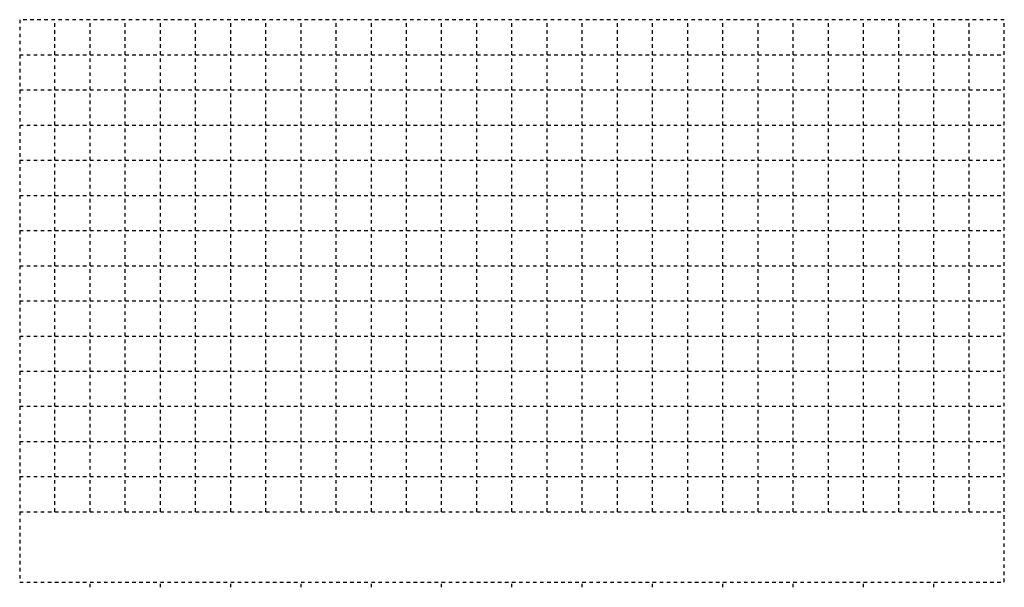
# Model space of a CAD drawing. Extents: x 4 to 32, y -95.6 to -79.4.
import ezdxf

# ---------------------------------------------------------------- set-up
doc = ezdxf.new("R2010")
doc.units = 0
doc.header["$LTSCALE"] = 0.02
doc.header["$MEASUREMENT"] = 0
doc.linetypes.add('SOLID', pattern=[2, 2, 0])
for name, color, linetype in [('MAJORGRID', 3, 'SOLID'), ('MINORGRID', 2, 'SOLID'), ('TEXTB', 3, 'SOLID')]:
    doc.layers.add(name, color=color, linetype=linetype)
doc.layers.add('VPORT', color=7, linetype='CONTINUOUS', plot=False)

# ---------------------------------------------------------------- blocks, each defined once
blk = doc.blocks.new('grid1')
at = {"layer": 'MAJORGRID'}
for p, q in [((5.992, 6.553), (5.992, 20.553)), ((7.992, 6.553), (7.992, 20.553)), ((9.992, 6.553), (9.992, 20.553)), ((11.992, 6.553), (11.992, 20.553)), ((13.992, 6.553), (13.992, 20.553)), ((15.992, 6.553), (15.992, 20.553)), ((17.992, 6.553), (17.992, 20.553)), ((19.992, 6.553), (19.992, 20.553)), ((21.992, 6.553), (21.992, 20.553)), ((23.992, 6.553), (23.992, 20.553)), ((25.992, 6.553), (25.992, 20.553)), ((27.992, 6.553), (27.992, 20.553)), ((29.992, 6.553), (29.992, 20.553)), ((3.992, 19.553), (31.992, 19.553)), ((3.992, 19.553), (31.992, 19.553)), ((3.992, 17.553), (31.992, 17.553)), ((3.992, 15.553), (31.992, 15.553)), ((3.992, 15.553), (31.992, 15.553)), ((3.992, 13.553), (31.992, 13.553)), ((3.992, 11.553), (31.992, 11.553)), ((3.992, 9.553), (31.992, 9.553)), ((3.992, 7.553), (31.992, 7.553))]:
    blk.add_line(p, q, dxfattribs=at)
at = {"layer": 'MAJORGRID', "color": 3}
for p, q in [((5.992, 4.403), (5.992, 4.553)), ((7.992, 4.403), (7.992, 4.553)), ((9.992, 4.403), (9.992, 4.553)), ((11.992, 4.403), (11.992, 4.553)), ((13.992, 4.403), (13.992, 4.553)), ((15.992, 4.403), (15.992, 4.553)), ((17.992, 4.403), (17.992, 4.553)), ((19.992, 4.403), (19.992, 4.553)), ((21.992, 4.403), (21.992, 4.553)), ((23.992, 4.403), (23.992, 4.553)), ((25.992, 4.403), (25.992, 4.553)), ((27.992, 4.403), (27.992, 4.553)), ((29.992, 4.403), (29.992, 4.553))]:
    blk.add_line(p, q, dxfattribs=at)
at = {"layer": 'MINORGRID'}
for p, q in [((4.992, 6.553), (4.992, 20.553)), ((6.992, 6.553), (6.992, 20.553)), ((8.992, 6.553), (8.992, 20.553)), ((10.992, 6.553), (10.992, 20.553)), ((12.992, 6.553), (12.992, 20.553)), ((14.992, 6.553), (14.992, 20.553)), ((16.992, 6.553), (16.992, 20.553)), ((18.992, 6.553), (18.992, 20.553)), ((20.992, 6.553), (20.992, 20.553)), ((22.992, 6.553), (22.992, 20.553)), ((24.992, 6.553), (24.992, 20.553)), ((26.992, 6.553), (26.992, 20.553)), ((28.992, 6.553), (28.992, 20.553)), ((30.992, 6.553), (30.992, 20.553)), ((3.992, 18.553), (31.992, 18.553)), ((3.992, 16.553), (31.992, 16.553)), ((3.992, 14.553), (31.992, 14.553)), ((3.992, 12.553), (31.992, 12.553)), ((3.992, 10.553), (31.992, 10.553)), ((3.992, 8.553), (31.992, 8.553))]:
    blk.add_line(p, q, dxfattribs=at)
at = {"layer": 'TEXTB'}
for p, q in [((31.992, 20.553), (3.992, 20.553)), ((3.992, 20.553), (3.992, 4.553)), ((31.992, 4.553), (31.992, 20.553)), ((3.992, 6.553), (31.992, 6.553)), ((3.992, 4.553), (31.992, 4.553))]:
    blk.add_line(p, q, dxfattribs=at)

msp = doc.modelspace()

# ---------------------------------------------------------------- block references
at = {"layer": 'VPORT'}
msp.add_blockref('grid1', (0, -100), dxfattribs=at)

doc.saveas('drawing.dxf')
